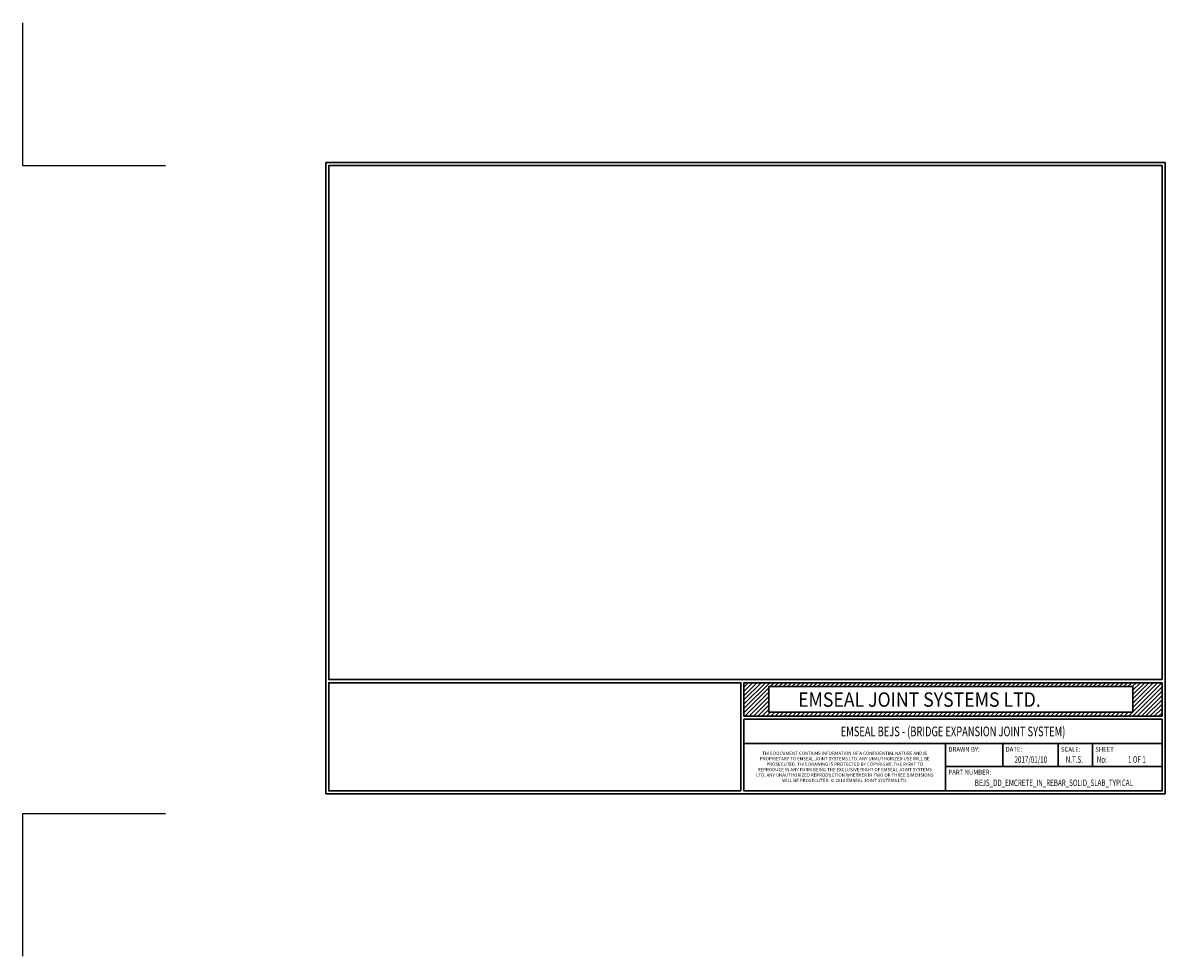
# Model space of a CAD drawing. Extents: x 1417.1 to 1506.1, y 431.5 to 470.2.
# Drawn here: x 1458.8 to 1506.1, y 431.5 to 470.2 of the extents above; entities that cross this region are included whole.
import ezdxf
from ezdxf.enums import TextEntityAlignment as Align

# ---------------------------------------------------------------- set-up
doc = ezdxf.new("R2010")
doc.units = 0
doc.header["$LTSCALE"] = 3
doc.header["$MEASUREMENT"] = 0
doc.layers.get('0').update_dxf_attribs({"color": 200, "linetype": 'CONTINUOUS'})
doc.layers.get('DEFPOINTS').update_dxf_attribs({"linetype": 'CONTINUOUS'})
for name, color, linetype, lineweight in [('TBLOCK-T1', 7, 'CONTINUOUS', 15), ('TBLOCK-T2', 7, 'CONTINUOUS', 18), ('TBLOCK-T3', 241, 'CONTINUOUS', 20), ('TBLOCK-T5', 111, 'CONTINUOUS', 30)]:
    doc.layers.add(name, color=color, linetype=linetype, lineweight=lineweight)
doc.styles.add('ROMANC', font='ROMANC.shx', dxfattribs={"width": 0.7, "height": 3.2})
doc.styles.add('ROMANS', font='romans', dxfattribs={"width": 0.9})
doc.styles.add('ROMANT', font='ROMANT.shx', dxfattribs={"width": 0.9, "height": 6.3})

# ---------------------------------------------------------------- blocks, each defined once
blk = doc.blocks.new('*X2')
at = {"color": 0}
for p, q in [((136.3, 33.06), (144.79, 41.56)), ((136.3, 34.47), (143.38, 41.56)), ((136.3, 35.89), (141.97, 41.56)), ((136.3, 37.3), (140.55, 41.56)), ((136.3, 38.71), (139.14, 41.56)), ((136.3, 40.13), (137.72, 41.56)), ((136.3, 41.54), (136.31, 41.56)), ((144.91, 40.26), (146.21, 41.56)), ((146.32, 40.26), (147.62, 41.56)), ((147.74, 40.26), (149.04, 41.56)), ((149.15, 40.26), (150.45, 41.56)), ((150.56, 40.26), (151.86, 41.56)), ((151.98, 40.26), (153.28, 41.56)), ((153.39, 40.26), (154.69, 41.56)), ((154.81, 40.26), (156.11, 41.56)), ((156.22, 40.26), (157.52, 41.56)), ((157.64, 40.26), (158.94, 41.56)), ((159.05, 40.26), (160.35, 41.56)), ((160.46, 40.26), (161.76, 41.56)), ((161.88, 40.26), (163.18, 41.56)), ((163.29, 40.26), (164.59, 41.56)), ((164.71, 40.26), (166.01, 41.56)), ((166.12, 40.26), (167.42, 41.56)), ((167.54, 40.26), (168.84, 41.56)), ((168.95, 40.26), (170.25, 41.56)), ((170.36, 40.26), (171.66, 41.56)), ((171.78, 40.26), (173.08, 41.56)), ((173.19, 40.26), (174.49, 41.56)), ((174.61, 40.26), (175.91, 41.56)), ((176.02, 40.26), (177.32, 41.56)), ((177.43, 40.26), (178.73, 41.56)), ((178.85, 40.26), (180.15, 41.56)), ((180.26, 40.26), (181.56, 41.56)), ((181.68, 40.26), (182.98, 41.56)), ((183.09, 40.26), (184.39, 41.56)), ((184.51, 40.26), (185.81, 41.56)), ((185.92, 40.26), (187.22, 41.56)), ((187.33, 40.26), (188.63, 41.56)), ((188.75, 40.26), (190.05, 41.56)), ((190.16, 40.26), (191.46, 41.56)), ((191.58, 40.26), (192.88, 41.56)), ((192.99, 40.26), (194.29, 41.56)), ((194.41, 40.26), (195.71, 41.56)), ((195.82, 40.26), (197.12, 41.56)), ((197.23, 40.26), (198.53, 41.56)), ((198.65, 40.26), (199.95, 41.56)), ((200.06, 40.26), (201.36, 41.56)), ((201.48, 40.26), (202.78, 41.56)), ((202.89, 40.26), (204.19, 41.56)), ((204.3, 40.26), (205.6, 41.56)), ((205.72, 40.26), (207.02, 41.56)), ((207.13, 40.26), (208.43, 41.56)), ((208.55, 40.26), (209.85, 41.56)), ((209.96, 40.26), (211.26, 41.56)), ((211.38, 40.26), (212.68, 41.56)), ((212.79, 40.26), (214.09, 41.56)), ((214.2, 40.26), (215.5, 41.56)), ((215.62, 40.26), (216.92, 41.56)), ((217.03, 40.26), (218.33, 41.56)), ((218.45, 40.26), (219.75, 41.56)), ((219.86, 40.26), (221.16, 41.56)), ((221.28, 40.26), (222.58, 41.56)), ((222.69, 40.26), (223.99, 41.56)), ((224.1, 40.26), (225.4, 41.56)), ((225.52, 40.26), (226.82, 41.56)), ((226.93, 40.26), (228.23, 41.56)), ((228.35, 40.26), (229.65, 41.56)), ((229.76, 40.26), (231.06, 41.56)), ((231.17, 40.26), (232.47, 41.56)), ((232.59, 40.26), (233.89, 41.56)), ((234, 40.26), (235.3, 41.56)), ((235.42, 40.26), (236.72, 41.56)), ((236.83, 40.26), (238.13, 41.56)), ((238.25, 40.26), (239.55, 41.56)), ((239.66, 40.26), (240.96, 41.56)), ((241.07, 40.26), (242.37, 41.56)), ((242.49, 40.26), (243.79, 41.56)), ((243.9, 40.26), (245.2, 41.56)), ((245.32, 40.26), (246.62, 41.56)), ((246.73, 40.26), (248.03, 41.56)), ((248.15, 40.26), (249.45, 41.56)), ((249.56, 40.26), (250.86, 41.56)), ((250.97, 40.26), (252.27, 41.56)), ((252.39, 40.26), (253.69, 41.56)), ((253.8, 40.26), (255.1, 41.56)), ((255.22, 40.26), (256.52, 41.56)), ((256.63, 40.26), (257.93, 41.56)), ((258.04, 40.26), (259.34, 41.56)), ((259.46, 40.26), (260.76, 41.56)), ((260.87, 40.26), (262.17, 41.56)), ((262.29, 40.26), (263.59, 41.56)), ((263.7, 40.26), (265, 41.56)), ((263.94, 39.08), (266.42, 41.56)), ((263.94, 37.66), (267.83, 41.56)), ((263.94, 36.25), (269.24, 41.56)), ((263.94, 34.83), (270.66, 41.56)), ((263.94, 33.42), (272.07, 41.56)), ((263.94, 32), (273.49, 41.56)), ((136.3, 31.64), (144.47, 39.82)), ((136.62, 30.56), (144.47, 38.41)), ((263.9, 30.56), (273.55, 40.2)), ((265.32, 30.56), (273.55, 38.79)), ((138.04, 30.56), (144.47, 36.99)), ((139.45, 30.56), (144.47, 35.58)), ((140.86, 30.56), (144.47, 34.16)), ((266.73, 30.56), (273.55, 37.38)), ((268.14, 30.56), (273.55, 35.96)), ((269.56, 30.56), (273.55, 34.55)), ((142.28, 30.56), (144.47, 32.75)), ((143.69, 30.56), (144.99, 31.86)), ((145.11, 30.56), (146.41, 31.86)), ((146.52, 30.56), (147.82, 31.86)), ((147.94, 30.56), (149.24, 31.86)), ((149.35, 30.56), (150.65, 31.86)), ((150.76, 30.56), (152.06, 31.86)), ((152.18, 30.56), (153.48, 31.86)), ((153.59, 30.56), (154.89, 31.86)), ((155.01, 30.56), (156.31, 31.86)), ((156.42, 30.56), (157.72, 31.86)), ((157.84, 30.56), (159.14, 31.86)), ((159.25, 30.56), (160.55, 31.86)), ((160.66, 30.56), (161.96, 31.86)), ((162.08, 30.56), (163.38, 31.86)), ((163.49, 30.56), (164.79, 31.86)), ((164.91, 30.56), (166.21, 31.86)), ((166.32, 30.56), (167.62, 31.86)), ((167.73, 30.56), (169.03, 31.86)), ((169.15, 30.56), (170.45, 31.86)), ((170.56, 30.56), (171.86, 31.86)), ((171.98, 30.56), (173.28, 31.86)), ((173.39, 30.56), (174.69, 31.86)), ((174.81, 30.56), (176.11, 31.86)), ((176.22, 30.56), (177.52, 31.86)), ((177.63, 30.56), (178.93, 31.86)), ((179.05, 30.56), (180.35, 31.86)), ((180.46, 30.56), (181.76, 31.86)), ((181.88, 30.56), (183.18, 31.86)), ((183.29, 30.56), (184.59, 31.86)), ((184.71, 30.56), (186.01, 31.86)), ((186.12, 30.56), (187.42, 31.86)), ((187.53, 30.56), (188.83, 31.86)), ((188.95, 30.56), (190.25, 31.86)), ((190.36, 30.56), (191.66, 31.86)), ((191.78, 30.56), (193.08, 31.86)), ((193.19, 30.56), (194.49, 31.86)), ((194.6, 30.56), (195.9, 31.86)), ((196.02, 30.56), (197.32, 31.86)), ((197.43, 30.56), (198.73, 31.86)), ((198.85, 30.56), (200.15, 31.86)), ((200.26, 30.56), (201.56, 31.86)), ((201.68, 30.56), (202.98, 31.86)), ((203.09, 30.56), (204.39, 31.86)), ((204.5, 30.56), (205.8, 31.86)), ((205.92, 30.56), (207.22, 31.86)), ((207.33, 30.56), (208.63, 31.86)), ((208.75, 30.56), (210.05, 31.86)), ((210.16, 30.56), (211.46, 31.86)), ((211.58, 30.56), (212.88, 31.86)), ((212.99, 30.56), (214.29, 31.86)), ((214.4, 30.56), (215.7, 31.86)), ((215.82, 30.56), (217.12, 31.86)), ((217.23, 30.56), (218.53, 31.86)), ((218.65, 30.56), (219.95, 31.86)), ((220.06, 30.56), (221.36, 31.86)), ((221.47, 30.56), (222.77, 31.86)), ((222.89, 30.56), (224.19, 31.86)), ((224.3, 30.56), (225.6, 31.86)), ((225.72, 30.56), (227.02, 31.86)), ((227.13, 30.56), (228.43, 31.86)), ((228.55, 30.56), (229.85, 31.86)), ((229.96, 30.56), (231.26, 31.86)), ((231.37, 30.56), (232.67, 31.86)), ((232.79, 30.56), (234.09, 31.86)), ((234.2, 30.56), (235.5, 31.86)), ((235.62, 30.56), (236.92, 31.86)), ((237.03, 30.56), (238.33, 31.86)), ((238.45, 30.56), (239.75, 31.86)), ((239.86, 30.56), (241.16, 31.86)), ((241.27, 30.56), (242.57, 31.86)), ((242.69, 30.56), (243.99, 31.86)), ((244.1, 30.56), (245.4, 31.86)), ((245.52, 30.56), (246.82, 31.86)), ((246.93, 30.56), (248.23, 31.86)), ((248.34, 30.56), (249.64, 31.86)), ((249.76, 30.56), (251.06, 31.86)), ((251.17, 30.56), (252.47, 31.86)), ((252.59, 30.56), (253.89, 31.86)), ((254, 30.56), (255.3, 31.86)), ((255.42, 30.56), (256.72, 31.86)), ((256.83, 30.56), (258.13, 31.86)), ((258.24, 30.56), (259.54, 31.86)), ((259.66, 30.56), (260.96, 31.86)), ((261.07, 30.56), (262.37, 31.86)), ((262.49, 30.56), (263.79, 31.86)), ((270.97, 30.56), (273.55, 33.13)), ((272.39, 30.56), (273.55, 31.72))]:
    blk.add_line(p, q, dxfattribs=at)

msp = doc.modelspace()

# ---------------------------------------------------------------- linework, layer by layer
at = {"layer": 'DEFPOINTS'}
for p, q in [((1458.79599, 464.24803), (1458.79599, 470.15428)), ((1458.79599, 464.24803), (1464.70224, 464.24803)), ((1458.79599, 431.54428), (1458.79599, 437.45053)), ((1458.79599, 437.45053), (1464.70224, 437.45053))]:
    msp.add_line(p, q, dxfattribs=at)
at = {"layer": 'TBLOCK-T5'}
for p, q in [((1471.32616, 464.37519), (1506.05491, 464.37519)), ((1471.32616, 438.25269), (1471.32616, 464.37519)), ((1506.05491, 438.25269), (1506.05491, 464.37519)), ((1488.63015, 440.33601), (1505.92888, 440.33601)), ((1496.97393, 438.37873), (1496.97393, 440.33601)), ((1499.33778, 440.33601), (1499.33778, 439.39075)), ((1501.63052, 440.33601), (1501.63052, 439.39075)), ((1503.04983, 440.33601), (1503.04983, 439.39075)), ((1496.97393, 439.39075), (1505.92888, 439.39075)), ((1471.32616, 438.25269), (1506.05491, 438.25269))]:
    msp.add_line(p, q, dxfattribs=at)
for points in [[(1505.92888, 442.98274), (1505.92888, 464.24916), (1471.4522, 464.24916), (1471.4522, 442.98274)], [(1488.50411, 438.37873), (1488.50411, 442.85671), (1471.4522, 442.85671), (1471.4522, 438.37873)], [(1505.92888, 441.47032), (1488.63015, 441.47032), (1488.63015, 442.85671), (1505.92888, 442.85671)], [(1504.71723, 441.63417), (1489.66062, 441.63417), (1489.66062, 442.69286), (1504.71723, 442.69286)], [(1505.92888, 441.34429), (1488.63015, 441.34429), (1488.63015, 438.37873), (1505.92888, 438.37873)]]:
    msp.add_lwpolyline(points, close=True, dxfattribs=at)

# ---------------------------------------------------------------- block references
at = {"layer": 'TBLOCK-T5', "xscale": 0.1260347277523802, "yscale": 0.1260347277523802, "zscale": 0.1260347277523802}
msp.add_blockref('*X2', (1471.4522, 437.61922), dxfattribs=at)

# ---------------------------------------------------------------- texts
at = {"layer": 'TBLOCK-T1', "insert": (1492.80204, 439.35737), "char_height": 0.135, "width": 7.5257603, "attachment_point": 5, "style": 'ROMANS'}
msp.add_mtext('THIS DOCUMENT CONTAINS INFORMATION OF A CONFIDENTIAL NATURE AND IS PROPRIETARY TO EMSEAL JOINT SYSTEMS LTD. ANY UNAUTHORIZED USE WILL BE PROSECUTED. THIS DRAWING IS PROTECTED BY COPYRIGHT, THE RIGHT TO REPRODUCE IN ANY FORM BEING THE EXCLUSIVE RIGHT OF EMSEAL JOINT SYSTEMS LTD. ANY UNAUTHORIZED REPRODUCTION WHETHER IN TWO OR THREE DIMENSIONS WILL BE PROSECUTED. © 2014 EMSEAL JOINT SYSTEMS LTD.', dxfattribs=at)
at = {"layer": 'TBLOCK-T2', "style": 'ROMANS', "width": 0.9}
for s, p in [('DRAWN BY:', (1497.08754, 439.99856)), ('DATE:', (1499.45138, 439.99856)), ('SCALE:', (1501.74413, 439.99856)), ('SHEET ', (1503.16344, 439.99856)), ('PART NUMBER:', (1497.08754, 439.0533))]:
    msp.add_text(s, height=0.2025, dxfattribs=at).set_placement(p)
at = {"layer": 'TBLOCK-T3', "style": 'ROMANC', "width": 0.7}
for s, height, p in [('EMSEAL BEJS - (BRIDGE EXPANSION JOINT SYSTEM)', 0.4033111, (1497.27951, 440.84015)), ('BEJS_DD_EMCRETE_IN_REBAR_SOLID_SLAB_TYPICAL', 0.27, (1501.4514, 438.71432))]:
    msp.add_text(s, height=height, dxfattribs=at).set_placement(p, align=Align.MIDDLE_CENTER)
for s, p in [('2017/01/10', (1500.49727, 439.54296)), ('1 OF 1', (1504.88537, 439.54296))]:
    msp.add_text(s, height=0.27, dxfattribs=at).set_placement(p, align=Align.CENTER)
for s, p in [('N.T.S.', (1501.94297, 439.54296)), ('No:', (1503.2282, 439.54296))]:
    msp.add_text(s, height=0.27, dxfattribs=at).set_placement(p)
at = {"layer": 'TBLOCK-T5', "style": 'ROMANT', "width": 0.9}
msp.add_text('EMSEAL JOINT SYSTEMS LTD.', height=0.5955141, dxfattribs=at).set_placement((1490.87006, 441.86059))

doc.saveas('drawing.dxf')
